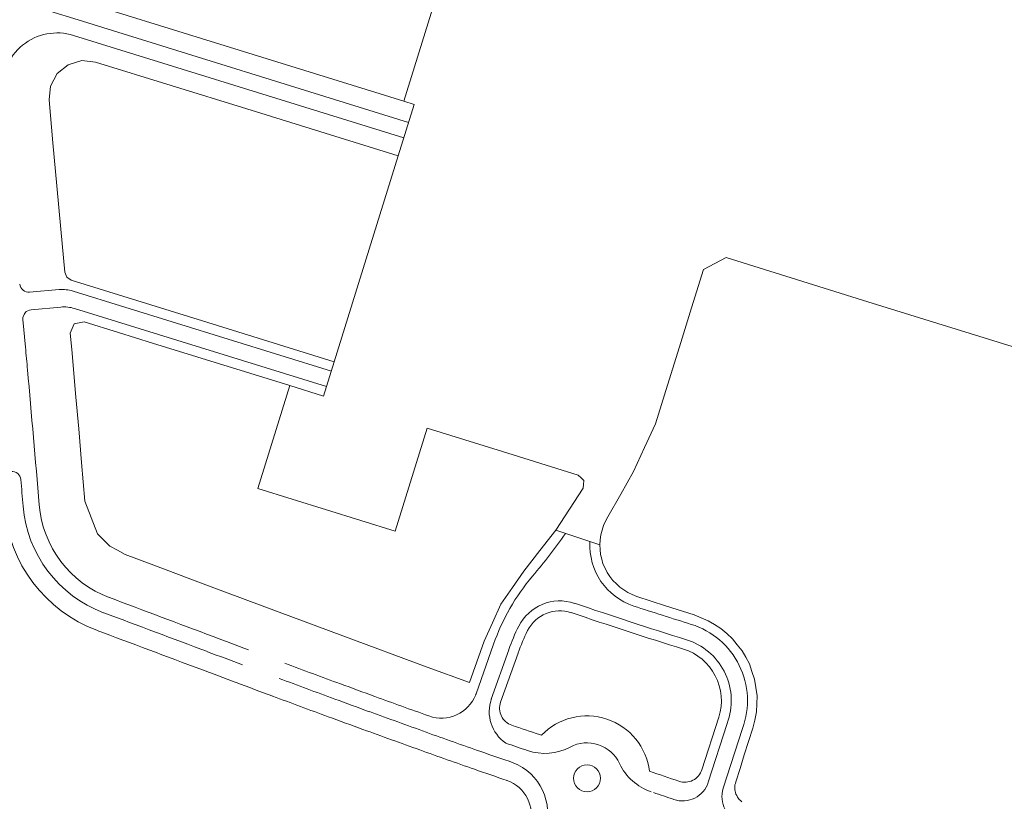
# Model space of a CAD drawing. Units: metres. Extents: x 362285 to 727759, y 7772867 to 15929487.
# Drawn here: x 363555 to 363565, y 7964268 to 7964276 of the extents above; entities that cross this region are included whole.
import ezdxf

# ---------------------------------------------------------------- set-up
doc = ezdxf.new("R2010")
doc.units = ezdxf.units.M
doc.header["$MEASUREMENT"] = 0
doc.layers.add('Pavimento', color=73, linetype='Continuous', lineweight=13)

msp = doc.modelspace()

# ---------------------------------------------------------------- linework, layer by layer
at = {"layer": 'Pavimento', "color": 252, "lineweight": 13}
for p, q in [((363558.614, 7964275.351), (363559.155, 7964277.094)), ((363559.155, 7964277.094), (363558.614, 7964275.351)), ((363559.155, 7964277.094), (363558.614, 7964275.351)), ((363554.788, 7964276.538), (363556.701, 7964275.944)), ((363556.701, 7964275.944), (363554.788, 7964276.538)), ((363555.306, 7964276.177), (363554.731, 7964276.355)), ((363558.662, 7964275.135), (363555.306, 7964276.177)), ((363555.257, 7964276.02), (363558.613, 7964274.978)), ((363556.701, 7964275.944), (363558.614, 7964275.351)), ((363558.614, 7964275.351), (363556.701, 7964275.944)), ((363555.203, 7964275.722), (363555.093, 7964275.632)), ((363555.093, 7964275.632), (363555.203, 7964275.722)), ((363555.343, 7964275.763), (363555.203, 7964275.722)), ((363555.203, 7964275.722), (363555.343, 7964275.763)), ((363555.483, 7964275.749), (363555.343, 7964275.763)), ((363555.343, 7964275.763), (363555.483, 7964275.749)), ((363557.02, 7964275.272), (363555.483, 7964275.749)), ((363555.483, 7964275.749), (363557.02, 7964275.272)), ((363555.093, 7964275.632), (363555.025, 7964275.505)), ((363555.025, 7964275.505), (363555.093, 7964275.632)), ((363555.025, 7964275.505), (363555.011, 7964275.365)), ((363555.011, 7964275.365), (363555.025, 7964275.505)), ((363555.011, 7964275.365), (363555.05, 7964274.929)), ((363555.05, 7964274.929), (363555.011, 7964275.365)), ((363558.719, 7964275.318), (363558.557, 7964274.795)), ((363558.719, 7964275.318), (363558.557, 7964274.795)), ((363558.614, 7964275.351), (363558.719, 7964275.318)), ((363558.614, 7964275.351), (363558.719, 7964275.318)), ((363558.557, 7964274.795), (363557.02, 7964275.272)), ((363557.02, 7964275.272), (363558.557, 7964274.795)), ((363555.05, 7964274.929), (363555.09, 7964274.49)), ((363555.09, 7964274.49), (363555.05, 7964274.929)), ((363557.907, 7964272.703), (363558.557, 7964274.795)), ((363558.557, 7964274.795), (363557.907, 7964272.703)), ((363558.557, 7964274.795), (363557.907, 7964272.703)), ((363555.09, 7964274.49), (363555.129, 7964274.051)), ((363555.129, 7964274.051), (363555.09, 7964274.49)), ((363555.129, 7964274.051), (363555.169, 7964273.613)), ((363555.169, 7964273.613), (363555.129, 7964274.051)), ((363561.886, 7964273.762), (363561.658, 7964273.642)), ((363561.658, 7964273.642), (363561.886, 7964273.762)), ((363561.658, 7964273.642), (363561.886, 7964273.762)), ((363563.328, 7964273.314), (363561.886, 7964273.762)), ((363561.886, 7964273.762), (363563.328, 7964273.314)), ((363561.886, 7964273.762), (363563.328, 7964273.314)), ((363555.169, 7964273.613), (363555.189, 7964273.563)), ((363555.189, 7964273.563), (363555.169, 7964273.613)), ((363561.658, 7964273.642), (363561.536, 7964273.25)), ((363561.536, 7964273.25), (363561.658, 7964273.642)), ((363561.536, 7964273.25), (363561.658, 7964273.642)), ((363555.189, 7964273.563), (363555.233, 7964273.533)), ((363555.233, 7964273.533), (363555.189, 7964273.563)), ((363555.233, 7964273.533), (363556.57, 7964273.118)), ((363556.57, 7964273.118), (363555.233, 7964273.533)), ((363555.113, 7964273.437), (363554.812, 7964273.41)), ((363557.878, 7964272.608), (363555.254, 7964273.422)), ((363565.258, 7964272.715), (363563.328, 7964273.314)), ((363563.328, 7964273.314), (363565.258, 7964272.715)), ((363563.328, 7964273.314), (363565.258, 7964272.715)), ((363554.828, 7964273.233), (363555.129, 7964273.26)), ((363555.27, 7964273.245), (363557.829, 7964272.451)), ((363561.536, 7964273.25), (363561.414, 7964272.857)), ((363561.414, 7964272.857), (363561.536, 7964273.25)), ((363561.414, 7964272.857), (363561.536, 7964273.25)), ((363554.771, 7964272.852), (363554.745, 7964273.134)), ((363555.367, 7964273.11), (363555.266, 7964273.09)), ((363555.266, 7964273.09), (363555.367, 7964273.11)), ((363555.714, 7964273.002), (363555.367, 7964273.11)), ((363555.367, 7964273.11), (363555.714, 7964273.002)), ((363556.57, 7964273.118), (363557.907, 7964272.703)), ((363557.907, 7964272.703), (363556.57, 7964273.118)), ((363555.266, 7964273.09), (363555.225, 7964272.995)), ((363555.225, 7964272.995), (363555.266, 7964273.09)), ((363556.061, 7964272.894), (363555.714, 7964273.002)), ((363555.714, 7964273.002), (363556.061, 7964272.894)), ((363555.225, 7964272.995), (363555.24, 7964272.829)), ((363555.24, 7964272.829), (363555.225, 7964272.995)), ((363555.24, 7964272.829), (363555.283, 7964272.343)), ((363555.283, 7964272.343), (363555.24, 7964272.829)), ((363557.455, 7964272.462), (363556.061, 7964272.894)), ((363556.061, 7964272.894), (363557.455, 7964272.462)), ((363561.414, 7964272.857), (363561.292, 7964272.465)), ((363561.292, 7964272.465), (363561.414, 7964272.857)), ((363561.292, 7964272.465), (363561.414, 7964272.857)), ((363557.907, 7964272.703), (363557.799, 7964272.355)), ((363557.907, 7964272.703), (363557.799, 7964272.355)), ((363557.13, 7964271.416), (363557.455, 7964272.462)), ((363557.455, 7964272.462), (363557.13, 7964271.416)), ((363557.455, 7964272.462), (363557.13, 7964271.416)), ((363557.799, 7964272.355), (363557.455, 7964272.462)), ((363557.799, 7964272.355), (363557.455, 7964272.462)), ((363561.292, 7964272.465), (363561.171, 7964272.073)), ((363561.171, 7964272.073), (363561.292, 7964272.465)), ((363561.171, 7964272.073), (363561.292, 7964272.465)), ((363555.283, 7964272.343), (363555.311, 7964272.024)), ((363555.311, 7964272.024), (363555.283, 7964272.343)), ((363555.311, 7964272.024), (363555.34, 7964271.681)), ((363555.34, 7964271.681), (363555.311, 7964272.024)), ((363558.849, 7964272.029), (363558.525, 7964270.983)), ((363558.525, 7964270.983), (363558.849, 7964272.029)), ((363558.525, 7964270.983), (363558.849, 7964272.029)), ((363559.617, 7964271.791), (363558.849, 7964272.029)), ((363558.849, 7964272.029), (363559.617, 7964271.791)), ((363558.849, 7964272.029), (363559.617, 7964271.791)), ((363561.171, 7964272.073), (363561.059, 7964271.832)), ((363561.059, 7964271.832), (363561.171, 7964272.073)), ((363561.059, 7964271.832), (363561.171, 7964272.073)), ((363561.059, 7964271.832), (363560.947, 7964271.59)), ((363560.947, 7964271.59), (363561.059, 7964271.832)), ((363560.947, 7964271.59), (363561.059, 7964271.832)), ((363560.384, 7964271.553), (363559.617, 7964271.791)), ((363559.617, 7964271.791), (363560.384, 7964271.553)), ((363559.617, 7964271.791), (363560.384, 7964271.553)), ((363555.34, 7964271.681), (363555.374, 7964271.289)), ((363555.374, 7964271.289), (363555.34, 7964271.681)), ((363560.413, 7964271.525), (363560.384, 7964271.553)), ((363560.384, 7964271.553), (363560.413, 7964271.525)), ((363560.384, 7964271.553), (363560.413, 7964271.525)), ((363560.442, 7964271.498), (363560.413, 7964271.525)), ((363560.413, 7964271.525), (363560.442, 7964271.498)), ((363560.413, 7964271.525), (363560.442, 7964271.498)), ((363560.439, 7964271.458), (363560.442, 7964271.498)), ((363560.442, 7964271.498), (363560.439, 7964271.458)), ((363560.442, 7964271.498), (363560.439, 7964271.458)), ((363560.947, 7964271.59), (363560.817, 7964271.359)), ((363560.817, 7964271.359), (363560.947, 7964271.59)), ((363560.817, 7964271.359), (363560.947, 7964271.59)), ((363558.525, 7964270.983), (363557.13, 7964271.416)), ((363557.13, 7964271.416), (363558.525, 7964270.983)), ((363557.13, 7964271.416), (363558.525, 7964270.983)), ((363560.296, 7964271.206), (363560.436, 7964271.419)), ((363560.436, 7964271.419), (363560.296, 7964271.206)), ((363560.436, 7964271.419), (363560.296, 7964271.206)), ((363560.436, 7964271.419), (363560.439, 7964271.458)), ((363560.439, 7964271.458), (363560.436, 7964271.419)), ((363560.439, 7964271.458), (363560.436, 7964271.419)), ((363560.817, 7964271.359), (363560.686, 7964271.128)), ((363560.686, 7964271.128), (363560.817, 7964271.359)), ((363560.686, 7964271.128), (363560.817, 7964271.359)), ((363555.374, 7964271.289), (363555.437, 7964271.123)), ((363555.437, 7964271.123), (363555.374, 7964271.289)), ((363560.157, 7964270.993), (363560.296, 7964271.206)), ((363560.296, 7964271.206), (363560.157, 7964270.993)), ((363560.296, 7964271.206), (363560.157, 7964270.993)), ((363555.437, 7964271.123), (363555.501, 7964270.957)), ((363555.501, 7964270.957), (363555.437, 7964271.123)), ((363560.686, 7964271.128), (363560.663, 7964271.084)), ((363560.663, 7964271.084), (363560.686, 7964271.128)), ((363560.663, 7964271.084), (363560.686, 7964271.128)), ((363560.641, 7964271.039), (363560.627, 7964270.992)), ((363560.627, 7964270.992), (363560.641, 7964271.039)), ((363560.627, 7964270.992), (363560.641, 7964271.039)), ((363560.663, 7964271.084), (363560.641, 7964271.039)), ((363560.641, 7964271.039), (363560.663, 7964271.084)), ((363560.641, 7964271.039), (363560.663, 7964271.084)), ((363555.501, 7964270.957), (363555.564, 7964270.894)), ((363555.564, 7964270.894), (363555.501, 7964270.957)), ((363559.995, 7964270.785), (363560.157, 7964270.993)), ((363560.157, 7964270.993), (363559.995, 7964270.785)), ((363560.603, 7964270.843), (363560.157, 7964270.993)), ((363560.157, 7964270.993), (363560.603, 7964270.843)), ((363560.614, 7964270.945), (363560.609, 7964270.894)), ((363560.609, 7964270.894), (363560.614, 7964270.945)), ((363560.609, 7964270.894), (363560.614, 7964270.945)), ((363560.627, 7964270.992), (363560.614, 7964270.945)), ((363560.614, 7964270.945), (363560.627, 7964270.992)), ((363560.614, 7964270.945), (363560.627, 7964270.992)), ((363555.564, 7964270.894), (363555.627, 7964270.831)), ((363555.627, 7964270.831), (363555.564, 7964270.894)), ((363555.627, 7964270.831), (363555.705, 7964270.788)), ((363555.705, 7964270.788), (363555.627, 7964270.831)), ((363560.609, 7964270.894), (363560.603, 7964270.843)), ((363560.603, 7964270.843), (363560.609, 7964270.894)), ((363560.603, 7964270.843), (363560.609, 7964270.894)), ((363560.603, 7964270.843), (363560.607, 7964270.795)), ((363560.607, 7964270.795), (363560.603, 7964270.843)), ((363555.705, 7964270.788), (363555.782, 7964270.745)), ((363555.782, 7964270.745), (363555.705, 7964270.788)), ((363555.782, 7964270.745), (363556.047, 7964270.646)), ((363556.047, 7964270.646), (363555.782, 7964270.745)), ((363559.832, 7964270.577), (363559.995, 7964270.785)), ((363559.995, 7964270.785), (363559.832, 7964270.577)), ((363560.607, 7964270.795), (363560.611, 7964270.747)), ((363560.611, 7964270.747), (363560.607, 7964270.795)), ((363560.611, 7964270.747), (363560.623, 7964270.699)), ((363560.623, 7964270.699), (363560.611, 7964270.747)), ((363560.623, 7964270.699), (363560.636, 7964270.651)), ((363560.636, 7964270.651), (363560.623, 7964270.699)), ((363556.047, 7964270.646), (363556.576, 7964270.447)), ((363556.576, 7964270.447), (363556.047, 7964270.646)), ((363560.636, 7964270.651), (363560.657, 7964270.606)), ((363560.657, 7964270.606), (363560.636, 7964270.651)), ((363560.657, 7964270.606), (363560.678, 7964270.562)), ((363560.678, 7964270.562), (363560.657, 7964270.606)), ((363559.716, 7964270.409), (363559.832, 7964270.577)), ((363559.832, 7964270.577), (363559.716, 7964270.409)), ((363560.678, 7964270.562), (363560.707, 7964270.521)), ((363560.707, 7964270.521), (363560.678, 7964270.562)), ((363560.707, 7964270.521), (363560.737, 7964270.48)), ((363560.737, 7964270.48), (363560.707, 7964270.521)), ((363556.576, 7964270.447), (363557.203, 7964270.213)), ((363557.203, 7964270.213), (363556.576, 7964270.447)), ((363559.599, 7964270.24), (363559.716, 7964270.409)), ((363559.716, 7964270.409), (363559.599, 7964270.24)), ((363560.737, 7964270.48), (363560.772, 7964270.446)), ((363560.772, 7964270.446), (363560.737, 7964270.48)), ((363560.772, 7964270.446), (363560.807, 7964270.412)), ((363560.807, 7964270.412), (363560.772, 7964270.446)), ((363560.807, 7964270.412), (363560.847, 7964270.385)), ((363560.847, 7964270.385), (363560.807, 7964270.412)), ((363560.847, 7964270.385), (363560.888, 7964270.358)), ((363560.888, 7964270.358), (363560.847, 7964270.385)), ((363560.888, 7964270.358), (363560.934, 7964270.338)), ((363560.934, 7964270.338), (363560.888, 7964270.358)), ((363560.934, 7964270.338), (363560.98, 7964270.318)), ((363560.98, 7964270.318), (363560.934, 7964270.338)), ((363560.98, 7964270.318), (363561.271, 7964270.224)), ((363561.271, 7964270.224), (363560.98, 7964270.318)), ((363557.203, 7964270.213), (363557.995, 7964269.918)), ((363557.995, 7964269.918), (363557.203, 7964270.213)), ((363559.515, 7964270.053), (363559.599, 7964270.24)), ((363559.599, 7964270.24), (363559.515, 7964270.053)), ((363561.271, 7964270.224), (363561.563, 7964270.132)), ((363561.563, 7964270.132), (363561.271, 7964270.224)), ((363561.563, 7964270.132), (363561.634, 7964270.103)), ((363561.634, 7964270.103), (363561.563, 7964270.132)), ((363561.634, 7964270.103), (363561.705, 7964270.073)), ((363561.705, 7964270.073), (363561.634, 7964270.103)), ((363559.431, 7964269.866), (363559.515, 7964270.053)), ((363559.515, 7964270.053), (363559.431, 7964269.866)), ((363561.705, 7964270.073), (363561.77, 7964270.033)), ((363561.77, 7964270.033), (363561.705, 7964270.073)), ((363561.77, 7964270.033), (363561.834, 7964269.994)), ((363561.834, 7964269.994), (363561.77, 7964270.033)), ((363557.995, 7964269.918), (363558.852, 7964269.602)), ((363558.852, 7964269.602), (363557.995, 7964269.918)), ((363561.834, 7964269.994), (363561.893, 7964269.942)), ((363561.893, 7964269.942), (363561.834, 7964269.994)), ((363561.893, 7964269.942), (363561.952, 7964269.89)), ((363561.952, 7964269.89), (363561.893, 7964269.942)), ((363559.525, 7964269.833), (363559.347, 7964269.331)), ((363559.356, 7964269.655), (363559.431, 7964269.866)), ((363559.431, 7964269.866), (363559.356, 7964269.655)), ((363561.952, 7964269.89), (363562, 7964269.829)), ((363562, 7964269.829), (363561.952, 7964269.89)), ((363562, 7964269.829), (363562.049, 7964269.768)), ((363562.049, 7964269.768), (363562, 7964269.829)), ((363559.68, 7964269.778), (363559.502, 7964269.277)), ((363559.597, 7964269.245), (363559.775, 7964269.744)), ((363559.775, 7964269.747), (363559.775, 7964269.744)), ((363562.049, 7964269.768), (363562.086, 7964269.702)), ((363562.086, 7964269.702), (363562.049, 7964269.768)), ((363562.086, 7964269.702), (363562.123, 7964269.636)), ((363562.123, 7964269.636), (363562.086, 7964269.702)), ((363558.852, 7964269.602), (363559.281, 7964269.444)), ((363559.281, 7964269.444), (363558.852, 7964269.602)), ((363559.281, 7964269.444), (363559.356, 7964269.655)), ((363559.356, 7964269.655), (363559.281, 7964269.444)), ((363562.123, 7964269.636), (363562.149, 7964269.557)), ((363562.149, 7964269.557), (363562.123, 7964269.636)), ((363562.149, 7964269.557), (363562.176, 7964269.479)), ((363562.176, 7964269.479), (363562.149, 7964269.557)), ((363562.176, 7964269.479), (363562.189, 7964269.395)), ((363562.189, 7964269.395), (363562.176, 7964269.479)), ((363559.347, 7964269.331), (363559.343, 7964269.32)), ((363562.189, 7964269.395), (363562.202, 7964269.311)), ((363562.202, 7964269.311), (363562.189, 7964269.395)), ((363562.202, 7964269.311), (363562.199, 7964269.229)), ((363562.199, 7964269.229), (363562.202, 7964269.311)), ((363562.199, 7964269.229), (363562.196, 7964269.146)), ((363562.196, 7964269.146), (363562.199, 7964269.229)), ((363562.196, 7964269.146), (363562.178, 7964269.064)), ((363562.178, 7964269.064), (363562.196, 7964269.146)), ((363561.812, 7964269.094), (363561.641, 7964268.559)), ((363561.897, 7964269.03), (363561.705, 7964268.432)), ((363561.908, 7964269.063), (363561.897, 7964269.03)), ((363562.178, 7964269.064), (363562.16, 7964268.982)), ((363562.16, 7964268.982), (363562.178, 7964269.064)), ((363561.858, 7964268.37), (363562.053, 7964268.979)), ((363562.16, 7964268.982), (363562.116, 7964268.845)), ((363562.116, 7964268.845), (363562.16, 7964268.982)), ((363562.116, 7964268.845), (363562.072, 7964268.709)), ((363562.072, 7964268.709), (363562.116, 7964268.845)), ((363562.072, 7964268.709), (363562.028, 7964268.572)), ((363562.028, 7964268.572), (363562.072, 7964268.709)), ((363562.028, 7964268.572), (363561.984, 7964268.436)), ((363561.984, 7964268.436), (363562.028, 7964268.572)), ((363561.977, 7964268.404), (363561.975, 7964268.389)), ((363561.975, 7964268.389), (363561.977, 7964268.404)), ((363561.981, 7964268.42), (363561.977, 7964268.404)), ((363561.977, 7964268.404), (363561.981, 7964268.42)), ((363561.984, 7964268.436), (363561.981, 7964268.42)), ((363561.981, 7964268.42), (363561.984, 7964268.436)), ((363561.975, 7964268.389), (363561.974, 7964268.373)), ((363561.974, 7964268.373), (363561.975, 7964268.389)), ((363561.974, 7964268.373), (363561.976, 7964268.357)), ((363561.976, 7964268.357), (363561.974, 7964268.373)), ((363561.976, 7964268.357), (363561.978, 7964268.341)), ((363561.978, 7964268.341), (363561.976, 7964268.357)), ((363561.978, 7964268.341), (363561.983, 7964268.326)), ((363561.983, 7964268.326), (363561.978, 7964268.341)), ((363561.983, 7964268.326), (363561.987, 7964268.31)), ((363561.987, 7964268.31), (363561.983, 7964268.326)), ((363561.987, 7964268.31), (363561.995, 7964268.296)), ((363561.995, 7964268.296), (363561.987, 7964268.31)), ((363561.995, 7964268.296), (363562.002, 7964268.281)), ((363562.002, 7964268.281), (363561.995, 7964268.296)), ((363562.002, 7964268.281), (363562.012, 7964268.268)), ((363562.012, 7964268.268), (363562.002, 7964268.281)), ((363562.012, 7964268.268), (363562.021, 7964268.256)), ((363562.021, 7964268.256), (363562.012, 7964268.268)), ((363562.021, 7964268.256), (363562.033, 7964268.245)), ((363562.033, 7964268.245), (363562.021, 7964268.256)), ((363562.033, 7964268.245), (363562.045, 7964268.234)), ((363562.045, 7964268.234), (363562.033, 7964268.245))]:
    msp.add_line(p, q, dxfattribs=at)
msp.add_circle((363560.474, 7964268.472), 0.137, dxfattribs=at)
for centre, radius, start, end in [((363555.092, 7964275.488), 0.557, 72.7572, 185.1478), ((363554.804, 7964273.501), 0.0913, 185.1469, 275.1468), ((363555.145, 7964273.073), 0.365, 72.7572, 95.1468), ((363554.836, 7964273.142), 0.0913, 95.1468, 185.1475), ((363555.161, 7964272.896), 0.365, 72.7572, 95.1468), ((363228.557, 7964243.471), 327.534, 5.10595, 5.1466), ((363309.366, 7964250.692), 246.403, 4.78592, 5.10595), ((363554.633, 7964271.499), 0.0913, 4.849, 95.1478), ((363309.366, 7964250.692), 246.239, 4.78592, 4.84903), ((363556.01, 7964271.342), 1.46, 184.7859, 249.4093), ((363556.01, 7964271.342), 1.46, 184.7859, 249.4093), ((363556.01, 7964271.342), 1.269, 184.7859, 249.4093), ((363556.01, 7964271.342), 1.104, 184.7859, 249.4093), ((363555.089, 7964274.61), 6.327, 319.8004, 324.7504), ((363561.151, 7964270.838), 0.648, 176.6705, 251.9212), ((363561.585, 7964269.117), 2.181, 139.7407, 160.826), ((364020.876, 7965508.703), 1322.907, 249.409262, 249.45802), ((363560.197, 7964269.809), 0.465, 71.2403, 153.5008), ((363576.086, 7964316.591), 48.941, 251.2403, 252.6407), ((363576.086, 7964316.591), 48.777, 251.9212, 252.6407), ((364020.876, 7965508.703), 1323.071, 249.409262, 249.45802), ((363560.197, 7964269.809), 0.365, 71.2403, 153.5008), ((363576.086, 7964316.591), 49.041, 251.2403, 252.6407), ((363561.585, 7964269.117), 2.017, 153.5008, 160.826), ((363561.291, 7964269.26), 0.813, 339.7912, 72.6555), ((364020.876, 7965508.703), 1323.263, 249.409257, 249.458017), ((364020.876, 7965508.703), 1323.263, 249.409257, 249.458017), ((363739.624, 7964758.137), 521.376, 249.45802, 249.49999), ((363561.585, 7964269.117), 1.916, 153.5008, 160.826), ((363561.291, 7964269.261), 0.648, 342.2193, 72.6407), ((363739.624, 7964758.137), 521.541, 249.45802, 249.49999), ((363561.291, 7964269.261), 0.548, 342.2193, 72.6407), ((363716.984, 7964699.05), 458.103, 249.61369, 249.68905), ((363739.624, 7964758.137), 521.732, 249.45802, 249.49998), ((363739.624, 7964758.137), 521.732, 249.45802, 249.49998), ((363626.98, 7964456.857), 200.083, 249.49998, 249.61369), ((363626.98, 7964456.857), 200.083, 249.49998, 249.61369), ((363716.984, 7964699.05), 458.267, 249.61369, 249.68905), ((363578.925, 7964326.048), 60.37, 249.68905, 250.04199), ((363716.984, 7964699.05), 458.459, 249.61369, 249.68904), ((363716.984, 7964699.05), 458.459, 249.61369, 249.68904), ((363612.813, 7964419.365), 159.65, 250.04182, 250.25124), ((363558.995, 7964269.457), 0.374, 250.1807, 338.61), ((363578.925, 7964326.048), 60.535, 249.68905, 250.04199), ((363559.867, 7964269.148), 0.386, 160.3289, 235.4833), ((363559.769, 7964269.184), 0.183, 160.4744, 251.0075), ((363612.899, 7964419.602), 160.066, 250.04199, 250.26164), ((363560.474, 7964268.467), 0.639, 6.8471, 136.3103), ((363578.925, 7964326.048), 60.726, 249.68904, 250.04199), ((363578.925, 7964326.048), 60.726, 249.68904, 250.04199), ((363576.086, 7964316.591), 50.319, 251.0075, 251.3468), ((363612.899, 7964419.602), 160.258, 250.04199, 250.26164), ((363612.899, 7964419.602), 160.258, 250.04199, 250.26164), ((363581.279, 7964331.477), 66.441, 250.26164, 250.76897), ((363572.016, 7964304.534), 37.593, 251.3468, 251.3783), ((363576.086, 7964316.591), 50.511, 251.0075, 251.2738), ((363560.474, 7964268.467), 0.365, 25.0824, 118.0108), ((363581.279, 7964331.477), 66.632, 250.26164, 250.76897), ((363581.279, 7964331.477), 66.632, 250.26164, 250.76897), ((363576.086, 7964316.591), 50.675, 250.769, 251.1617), ((363560.046, 7964269.273), 0.548, 251.2738, 298.0108), ((363559.52, 7964268.114), 0.555, 341.9485, 68.5553), ((363561.301, 7964268.854), 0.548, 205.0824, 251.3128), ((363576.086, 7964316.591), 50.866, 250.769, 251.1617), ((363576.086, 7964316.591), 50.866, 250.769, 251.1617), ((363510.044, 7964117.311), 159.621, 71.22884, 71.3425), ((363561.467, 7964268.615), 0.183, 251.2288, 342.2193), ((363559.543, 7964268.104), 0.365, 341.6423, 71.1617), ((363559.543, 7964268.104), 0.365, 341.6423, 71.1617), ((363561.445, 7964268.516), 0.274, 251.2249, 342.2193), ((363510.044, 7964117.311), 159.429, 71.22494, 71.30425), ((363562.118, 7964268.286), 0.274, 162.2193, 254.4443)]:
    msp.add_arc(centre, radius, start, end, dxfattribs=at)

doc.saveas('drawing.dxf')
